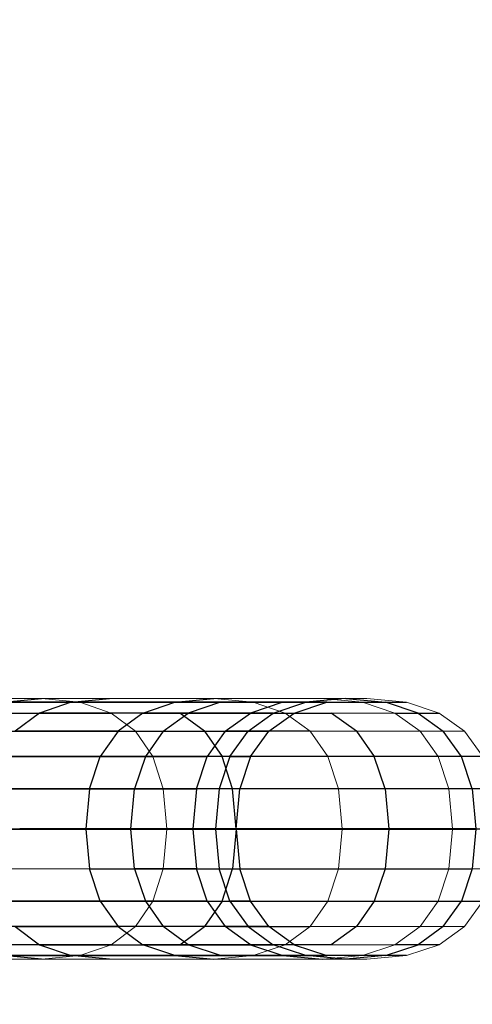
# Model space of a CAD drawing. Units: millimetres. Extents: x 0 to 13882, y -934 to 19135.
# Drawn here: x 6452 to 6545, y 12822 to 13022 of the extents above; entities that cross this region are included whole.
import ezdxf
from ezdxf import colors
from ezdxf.entities.mleader import LeaderData, LeaderLine
from ezdxf.lldxf.tags import DXFTag
from ezdxf.math import Vec2, Vec3

# ---------------------------------------------------------------- set-up
doc = ezdxf.new("R2010")
doc.units = ezdxf.units.MM
doc.header["$LTSCALE"] = 66.666667
doc.layers.add('DV2_Predeterminado', color=7, linetype='Continuous')
doc.layers.add('Predeterminado', color=7, linetype='Continuous')
tags = doc.linetypes.add('HIDDEN2', pattern=[4.7625, 3.175, -1.5875]).pattern_tags.tags
tags[6:7] = [DXFTag(74, 4), DXFTag(75, 0), DXFTag(340, '0'), DXFTag(46, 0.0), DXFTag(50, 0.0), DXFTag(44, 0.0), DXFTag(45, 0.0)]
tags[4:5] = [DXFTag(74, 4), DXFTag(75, 0), DXFTag(340, '0'), DXFTag(46, 0.0), DXFTag(50, 0.0), DXFTag(44, 0.0), DXFTag(45, 0.0)]

# ---------------------------------------------------------------- blocks, each defined once
blk = doc.blocks.new('SE1')
at = {"layer": 'DV2_Predeterminado', "color": 7, "linetype": 'Continuous', "lineweight": 18}
for p, q in [((6409.05, 12884.07), (6456.84, 12884.07)), ((6464.61, 12883.32), (6416.57, 12883.32)), ((6456.84, 12884.07), (6491.95, 12884.07)), ((6456.84, 12884.07), (6464.61, 12883.32)), ((6499.9, 12883.32), (6464.61, 12883.32)), ((6470.97, 12881.1), (6464.61, 12883.32)), ((6491.95, 12884.07), (6514.07, 12884.07)), ((6499.9, 12883.32), (6491.95, 12884.07)), ((6499.9, 12883.32), (6506.4, 12881.1)), ((6522.13, 12883.32), (6499.9, 12883.32)), ((6514.07, 12884.07), (6523.03, 12884.07)), ((6514.07, 12884.07), (6522.13, 12883.32)), ((6531.14, 12883.32), (6522.13, 12883.32)), ((6528.73, 12881.1), (6522.13, 12883.32)), ((6523.03, 12884.07), (6531.14, 12883.32)), ((6537.77, 12881.1), (6531.14, 12883.32)), ((6470.97, 12881.1), (6422.73, 12881.1)), ((6506.4, 12881.1), (6470.97, 12881.1)), ((6470.97, 12881.1), (6475.92, 12877.42)), ((6528.73, 12881.1), (6506.4, 12881.1)), ((6511.47, 12877.42), (6506.4, 12881.1)), ((6528.73, 12881.1), (6533.87, 12877.42)), ((6537.77, 12881.1), (6528.73, 12881.1)), ((6537.77, 12881.1), (6542.94, 12877.42)), ((6427.53, 12877.42), (6475.92, 12877.42)), ((6475.92, 12877.42), (6479.46, 12872.25)), ((6475.92, 12877.42), (6511.47, 12877.42)), ((6511.47, 12877.42), (6515.09, 12872.25)), ((6511.47, 12877.42), (6533.87, 12877.42)), ((6537.54, 12872.25), (6533.87, 12877.42)), ((6533.87, 12877.42), (6542.94, 12877.42)), ((6546.63, 12872.25), (6542.94, 12877.42)), ((6430.96, 12872.25), (6479.46, 12872.25)), ((6481.59, 12865.62), (6479.46, 12872.25)), ((6479.46, 12872.25), (6515.09, 12872.25)), ((6517.27, 12865.62), (6515.09, 12872.25)), ((6515.09, 12872.25), (6537.54, 12872.25)), ((6537.54, 12872.25), (6546.63, 12872.25)), ((6537.54, 12872.25), (6539.75, 12865.62)), ((6433.02, 12865.62), (6481.59, 12865.62)), ((6481.59, 12865.62), (6517.27, 12865.62)), ((6482.32, 12857.52), (6481.59, 12865.62)), ((6518.01, 12857.52), (6517.27, 12865.62)), ((6517.27, 12865.62), (6539.75, 12865.62)), ((6539.75, 12865.62), (6548.86, 12865.62)), ((6540.5, 12857.52), (6539.75, 12865.62)), ((6433.72, 12857.52), (6482.32, 12857.52)), ((6482.32, 12857.46), (6433.72, 12857.46)), ((6481.59, 12849.36), (6482.32, 12857.46)), ((6482.32, 12857.46), (6482.32, 12857.52)), ((6482.32, 12857.52), (6518.01, 12857.52)), ((6518.01, 12857.46), (6482.32, 12857.46)), ((6518.01, 12857.46), (6517.27, 12849.36)), ((6518.01, 12857.52), (6540.5, 12857.52)), ((6518.01, 12857.46), (6518.01, 12857.52)), ((6540.5, 12857.46), (6518.01, 12857.46)), ((6539.75, 12849.36), (6540.5, 12857.46)), ((6540.5, 12857.52), (6549.61, 12857.52)), ((6540.5, 12857.46), (6540.5, 12857.52)), ((6549.61, 12857.46), (6540.5, 12857.46)), ((6481.59, 12849.36), (6433.02, 12849.36)), ((6481.59, 12849.36), (6479.46, 12842.73)), ((6517.27, 12849.36), (6481.59, 12849.36)), ((6517.27, 12849.36), (6515.09, 12842.73)), ((6539.75, 12849.36), (6517.27, 12849.36)), ((6539.75, 12849.36), (6537.54, 12842.73)), ((6548.86, 12849.36), (6539.75, 12849.36)), ((6479.46, 12842.73), (6430.96, 12842.73)), ((6475.92, 12837.56), (6479.46, 12842.73)), ((6515.09, 12842.73), (6479.46, 12842.73)), ((6515.09, 12842.73), (6511.47, 12837.56)), ((6537.54, 12842.73), (6515.09, 12842.73)), ((6537.54, 12842.73), (6533.87, 12837.56)), ((6546.63, 12842.73), (6537.54, 12842.73)), ((6546.63, 12842.73), (6542.94, 12837.56)), ((6475.92, 12837.56), (6427.53, 12837.56)), ((6475.92, 12837.56), (6470.97, 12833.87)), ((6511.47, 12837.56), (6475.92, 12837.56)), ((6506.4, 12833.87), (6511.47, 12837.56)), ((6533.87, 12837.56), (6511.47, 12837.56)), ((6528.73, 12833.87), (6533.87, 12837.56)), ((6542.94, 12837.56), (6533.87, 12837.56)), ((6542.94, 12837.56), (6537.77, 12833.87)), ((6422.73, 12833.87), (6470.97, 12833.87)), ((6464.61, 12831.66), (6470.97, 12833.87)), ((6470.97, 12833.87), (6506.4, 12833.87)), ((6506.4, 12833.87), (6499.9, 12831.66)), ((6506.4, 12833.87), (6528.73, 12833.87)), ((6528.73, 12833.87), (6522.13, 12831.66)), ((6528.73, 12833.87), (6537.77, 12833.87)), ((6531.14, 12831.66), (6537.77, 12833.87)), ((6416.57, 12831.66), (6464.61, 12831.66)), ((6464.61, 12831.66), (6456.84, 12830.91)), ((6464.61, 12831.66), (6499.9, 12831.66)), ((6499.9, 12831.66), (6491.95, 12830.91)), ((6499.9, 12831.66), (6522.13, 12831.66)), ((6522.13, 12831.66), (6514.07, 12830.91)), ((6522.13, 12831.66), (6531.14, 12831.66)), ((6531.14, 12831.66), (6523.03, 12830.91)), ((6456.84, 12830.91), (6409.05, 12830.91)), ((6491.95, 12830.91), (6456.84, 12830.91)), ((6514.07, 12830.91), (6491.95, 12830.91)), ((6523.03, 12830.91), (6514.07, 12830.91))]:
    blk.add_line(p, q, dxfattribs=at)
at = {"layer": 'DV2_Predeterminado', "color": 7, "linetype": 'HIDDEN2', "lineweight": 25}
for p, q in [((6462.84, 12883.32), (6419.72, 12883.32)), ((6435.01, 12883.32), (6462.84, 12883.32)), ((6449.02, 12883.32), (6456.79, 12884.07)), ((6449.02, 12883.32), (6483.95, 12883.32)), ((6462.84, 12883.32), (6456.43, 12881.1)), ((6462.84, 12883.32), (6470.68, 12884.07)), ((6493.23, 12883.32), (6462.84, 12883.32)), ((6477.45, 12881.1), (6483.95, 12883.32)), ((6478.57, 12883.32), (6509.27, 12883.32)), ((6483.95, 12883.32), (6491.9, 12884.07)), ((6483.95, 12883.32), (6505.96, 12883.32)), ((6493.23, 12883.32), (6486.68, 12881.1)), ((6491.95, 12884.07), (6491.95, 12884.07)), ((6510.62, 12883.32), (6493.23, 12883.32)), ((6505.96, 12883.32), (6499.37, 12881.1)), ((6504, 12881.1), (6510.62, 12883.32)), ((6505.96, 12883.32), (6514.88, 12883.32)), ((6508.24, 12881.1), (6514.88, 12883.32)), ((6509.27, 12883.32), (6526.84, 12883.32)), ((6518.7, 12884.07), (6510.62, 12883.32)), ((6514.88, 12883.32), (6510.62, 12883.32)), ((6518.76, 12884.07), (6526.84, 12883.32)), ((6523.03, 12884.07), (6523.03, 12884.07)), ((6533.46, 12881.1), (6526.84, 12883.32)), ((6526.84, 12883.32), (6531.14, 12883.32)), ((6442.66, 12881.1), (6470.97, 12881.1)), ((6456.43, 12881.1), (6451.43, 12877.42)), ((6486.68, 12881.1), (6456.43, 12881.1)), ((6477.45, 12881.1), (6472.38, 12877.42)), ((6477.45, 12881.1), (6499.37, 12881.1)), ((6481.59, 12877.42), (6486.68, 12881.1)), ((6489.99, 12877.42), (6484.99, 12881.1)), ((6504, 12881.1), (6486.68, 12881.1)), ((6486.68, 12881.1), (6515.81, 12881.1)), ((6494.23, 12877.42), (6499.37, 12881.1)), ((6498.85, 12877.42), (6504, 12881.1)), ((6499.37, 12881.1), (6508.24, 12881.1)), ((6503.08, 12877.42), (6508.24, 12881.1)), ((6520.91, 12877.42), (6515.81, 12881.1)), ((6528.73, 12881.1), (6533.46, 12881.1)), ((6533.46, 12881.1), (6538.61, 12877.42)), ((6533.46, 12881.1), (6537.77, 12881.1)), ((6437.71, 12877.42), (6472.38, 12877.42)), ((6472.38, 12877.42), (6451.43, 12877.42)), ((6472.38, 12877.42), (6468.76, 12872.25)), ((6472.38, 12877.42), (6494.23, 12877.42)), ((6481.59, 12877.42), (6477.95, 12872.25)), ((6489.99, 12877.42), (6493.56, 12872.25)), ((6494.23, 12877.42), (6490.56, 12872.25)), ((6498.85, 12877.42), (6494.23, 12877.42)), ((6494.23, 12877.42), (6503.08, 12877.42)), ((6495.17, 12872.25), (6498.85, 12877.42)), ((6503.08, 12877.42), (6498.85, 12877.42)), ((6511.47, 12877.42), (6498.85, 12877.42)), ((6499.38, 12872.25), (6503.08, 12877.42)), ((6520.91, 12877.42), (6524.55, 12872.25)), ((6542.29, 12872.25), (6538.61, 12877.42)), ((6468.76, 12872.25), (6434.17, 12872.25)), ((6447.86, 12872.25), (6477.95, 12872.25)), ((6466.58, 12865.62), (6468.76, 12872.25)), ((6490.56, 12872.25), (6468.76, 12872.25)), ((6477.95, 12872.25), (6475.75, 12865.62)), ((6477.95, 12872.25), (6490.56, 12872.25)), ((6488.35, 12865.62), (6490.56, 12872.25)), ((6499.38, 12872.25), (6490.56, 12872.25)), ((6495.17, 12872.25), (6492.95, 12865.62)), ((6495.71, 12865.62), (6493.56, 12872.25)), ((6495.17, 12872.25), (6499.38, 12872.25)), ((6499.38, 12872.25), (6497.16, 12865.62)), ((6524.55, 12872.25), (6499.38, 12872.25)), ((6526.74, 12865.62), (6524.55, 12872.25)), ((6542.29, 12872.25), (6524.55, 12872.25)), ((6544.51, 12865.62), (6542.29, 12872.25)), ((6546.63, 12872.25), (6542.29, 12872.25)), ((6466.58, 12865.62), (6432.04, 12865.62)), ((6445.71, 12865.62), (6475.75, 12865.62)), ((6466.58, 12865.62), (6465.84, 12857.52)), ((6488.35, 12865.62), (6466.58, 12865.62)), ((6475.01, 12857.52), (6475.75, 12865.62)), ((6475.75, 12865.62), (6488.35, 12865.62)), ((6488.35, 12865.62), (6487.6, 12857.52)), ((6497.16, 12865.62), (6488.35, 12865.62)), ((6492.95, 12865.62), (6492.2, 12857.52)), ((6496.44, 12857.52), (6495.71, 12865.62)), ((6496.41, 12857.52), (6497.16, 12865.62)), ((6526.74, 12865.62), (6497.16, 12865.62)), ((6544.51, 12865.62), (6526.74, 12865.62)), ((6526.74, 12865.62), (6527.49, 12857.52)), ((6544.51, 12865.62), (6545.26, 12857.52)), ((6548.86, 12865.62), (6544.51, 12865.62)), ((6433.72, 12857.46), (6465.84, 12857.46)), ((6496.44, 12857.52), (6452.37, 12857.52)), ((6452.37, 12857.46), (6496.44, 12857.46)), ((6465.84, 12857.52), (6465.84, 12857.46)), ((6465.84, 12857.46), (6482.32, 12857.46)), ((6465.84, 12857.46), (6466.58, 12849.36)), ((6475.01, 12857.46), (6475.01, 12857.52)), ((6475.75, 12849.36), (6475.01, 12857.46)), ((6487.6, 12857.52), (6487.6, 12857.46)), ((6487.6, 12857.46), (6488.35, 12849.36)), ((6492.2, 12857.52), (6492.2, 12857.46)), ((6492.2, 12857.46), (6492.95, 12849.36)), ((6496.44, 12857.46), (6495.71, 12849.36)), ((6496.41, 12857.46), (6496.41, 12857.52)), ((6496.41, 12857.46), (6497.16, 12849.36)), ((6496.44, 12857.52), (6496.44, 12857.46)), ((6527.49, 12857.52), (6496.44, 12857.52)), ((6496.44, 12857.46), (6527.49, 12857.46)), ((6527.49, 12857.46), (6526.74, 12849.36)), ((6545.26, 12857.52), (6527.49, 12857.52)), ((6527.49, 12857.52), (6527.49, 12857.46)), ((6527.49, 12857.46), (6545.26, 12857.46)), ((6545.26, 12857.46), (6544.51, 12849.36)), ((6466.58, 12849.36), (6488.35, 12849.36)), ((6468.76, 12842.73), (6466.58, 12849.36)), ((6488.35, 12849.36), (6475.75, 12849.36)), ((6475.75, 12849.36), (6477.95, 12842.73)), ((6488.35, 12849.36), (6497.16, 12849.36)), ((6490.56, 12842.73), (6488.35, 12849.36)), ((6495.17, 12842.73), (6492.95, 12849.36)), ((6493.56, 12842.73), (6495.71, 12849.36)), ((6499.38, 12842.73), (6497.16, 12849.36)), ((6497.16, 12849.36), (6526.74, 12849.36)), ((6526.74, 12849.36), (6524.55, 12842.73)), ((6526.74, 12849.36), (6544.51, 12849.36)), ((6544.51, 12849.36), (6542.29, 12842.73)), ((6434.17, 12842.73), (6468.76, 12842.73)), ((6477.95, 12842.73), (6447.86, 12842.73)), ((6468.76, 12842.73), (6472.38, 12837.56)), ((6468.76, 12842.73), (6490.56, 12842.73)), ((6490.56, 12842.73), (6477.95, 12842.73)), ((6477.95, 12842.73), (6481.59, 12837.56)), ((6493.56, 12842.73), (6489.99, 12837.56)), ((6490.56, 12842.73), (6494.23, 12837.56)), ((6490.56, 12842.73), (6499.38, 12842.73)), ((6499.38, 12842.73), (6495.17, 12842.73)), ((6495.17, 12842.73), (6498.85, 12837.56)), ((6503.08, 12837.56), (6499.38, 12842.73)), ((6499.38, 12842.73), (6524.55, 12842.73)), ((6524.55, 12842.73), (6520.91, 12837.56)), ((6524.55, 12842.73), (6542.29, 12842.73)), ((6538.61, 12837.56), (6542.29, 12842.73)), ((6542.29, 12842.73), (6546.63, 12842.73)), ((6472.38, 12837.56), (6437.71, 12837.56)), ((6451.43, 12837.56), (6472.38, 12837.56)), ((6451.43, 12837.56), (6456.43, 12833.87)), ((6472.38, 12837.56), (6477.45, 12833.87)), ((6494.23, 12837.56), (6472.38, 12837.56)), ((6486.68, 12833.87), (6481.59, 12837.56)), ((6484.99, 12833.87), (6489.99, 12837.56)), ((6499.37, 12833.87), (6494.23, 12837.56)), ((6494.23, 12837.56), (6498.85, 12837.56)), ((6503.08, 12837.56), (6494.23, 12837.56)), ((6498.85, 12837.56), (6503.08, 12837.56)), ((6498.85, 12837.56), (6504, 12833.87)), ((6498.85, 12837.56), (6511.47, 12837.56)), ((6508.24, 12833.87), (6503.08, 12837.56)), ((6520.91, 12837.56), (6515.81, 12833.87)), ((6538.61, 12837.56), (6533.46, 12833.87)), ((6470.97, 12833.87), (6442.66, 12833.87)), ((6456.43, 12833.87), (6486.68, 12833.87)), ((6456.43, 12833.87), (6462.84, 12831.66)), ((6499.37, 12833.87), (6477.45, 12833.87)), ((6483.95, 12831.66), (6477.45, 12833.87)), ((6486.68, 12833.87), (6504, 12833.87)), ((6493.23, 12831.66), (6486.68, 12833.87)), ((6515.81, 12833.87), (6486.68, 12833.87)), ((6499.37, 12833.87), (6505.96, 12831.66)), ((6508.24, 12833.87), (6499.37, 12833.87)), ((6510.62, 12831.66), (6504, 12833.87)), ((6508.24, 12833.87), (6514.88, 12831.66)), ((6526.84, 12831.66), (6533.46, 12833.87)), ((6533.46, 12833.87), (6528.73, 12833.87)), ((6537.77, 12833.87), (6533.46, 12833.87)), ((6419.72, 12831.66), (6462.84, 12831.66)), ((6462.84, 12831.66), (6435.01, 12831.66)), ((6456.79, 12830.91), (6449.02, 12831.66)), ((6483.95, 12831.66), (6449.02, 12831.66)), ((6462.84, 12831.66), (6493.23, 12831.66)), ((6470.68, 12830.91), (6462.84, 12831.66)), ((6509.27, 12831.66), (6478.57, 12831.66)), ((6505.96, 12831.66), (6483.95, 12831.66)), ((6483.95, 12831.66), (6491.9, 12830.91)), ((6493.23, 12831.66), (6510.62, 12831.66)), ((6505.96, 12831.66), (6514.02, 12830.91)), ((6514.88, 12831.66), (6505.96, 12831.66)), ((6526.84, 12831.66), (6509.27, 12831.66)), ((6518.7, 12830.91), (6510.62, 12831.66)), ((6510.62, 12831.66), (6514.88, 12831.66)), ((6526.84, 12831.66), (6518.76, 12830.91)), ((6531.14, 12831.66), (6526.84, 12831.66)), ((6491.95, 12830.91), (6491.95, 12830.91)), ((6523.03, 12830.91), (6523.03, 12830.91))]:
    blk.add_line(p, q, dxfattribs=at)
blk = doc.blocks.new('_DOT')
at = {"color": 0, "linetype": 'ByBlock', "lineweight": -2}
blk.add_line((-0.5, 0), (-1, 0), dxfattribs=at)
at = {"color": 0, "linetype": 'ByBlock', "const_width": 0.5}
blk.add_lwpolyline([(-0.25, 0, 1), (0.25, 0, 1)], format="xyb", close=True, dxfattribs=at)

msp = doc.modelspace()

# ---------------------------------------------------------------- block references
at = {"layer": 'Predeterminado'}
msp.add_blockref('SE1', (0, 0), dxfattribs=at)

# ---------------------------------------------------------------- leaders
at = {"layer": 'Predeterminado', "color": 7, "linetype": 'Continuous', "lineweight": 35}
ml = msp.add_multileader_mtext('Standard', dxfattribs=at)
ml.set_content('{\\pxsm0.9;\\fSolid Edge ANSI|b1||i0||c0|p34;\\W1.;Odin\\P}', color=256)
ml.set_leader_properties()
ml.set_arrow_properties(name='DOT')
ml.build(insert=Vec2(0, 0))
ml.multileader.update_dxf_attribs({"leader_type": 0, "dogleg_length": 0, "arrow_head_size": 320})
ctx = ml.context
ctx.base_point, ctx.char_height, ctx.arrow_head_size, ctx.landing_gap_size = Vec3(6894.49, 18613.47), 320, 320, 112
ctx.text_align_type = 1
notes = []
notes.append((ctx, [(0, (0, 0, 0), (0, 0), (1, 0), 1, [])]))
ctx.mtext.insert, ctx.mtext.alignment = Vec3(7295.29, 18776.67), 2
ml = msp.add_multileader_mtext('Standard', dxfattribs=at)
ml.set_content('{\\pxsm0.9;\\fSolid Edge ANSI|b0||i0||c0|p34;\\W1.;JL17D\\P}', color=256)
ml.set_leader_properties()
ml.set_arrow_properties(name='DOT')
ml.build(insert=Vec2(0, 0))
ml.multileader.update_dxf_attribs({"leader_type": 0, "dogleg_length": 0, "arrow_head_size": 200})
ctx = ml.context
ctx.base_point, ctx.char_height, ctx.arrow_head_size, ctx.landing_gap_size = Vec3(6986.6, 18162.21), 200, 200, 70
ctx.text_align_type = 1
notes.append((ctx, [(0, (0, 0, 0), (0, 0), (1, 0), 1, [])]))
ctx.mtext.insert, ctx.mtext.alignment = Vec3(7319.53, 18263.11), 2
for ctx, leaders in notes:
    for number, flags, end, landing, length, lines in leaders:
        leader = LeaderData()
        leader.index, (leader.has_last_leader_line, leader.has_dogleg_vector, leader.attachment_direction) = number, flags
        leader.last_leader_point, leader.dogleg_vector, leader.dogleg_length = Vec3(end), Vec3(landing), length
        for number, points, colour, breaks in lines:
            line = LeaderLine()
            line.index, line.vertices, line.color, line.breaks = number, Vec3.list(points), colors.encode_raw_color(colour), breaks
            leader.lines.append(line)
        ctx.leaders.append(leader)

doc.saveas('drawing.dxf')
